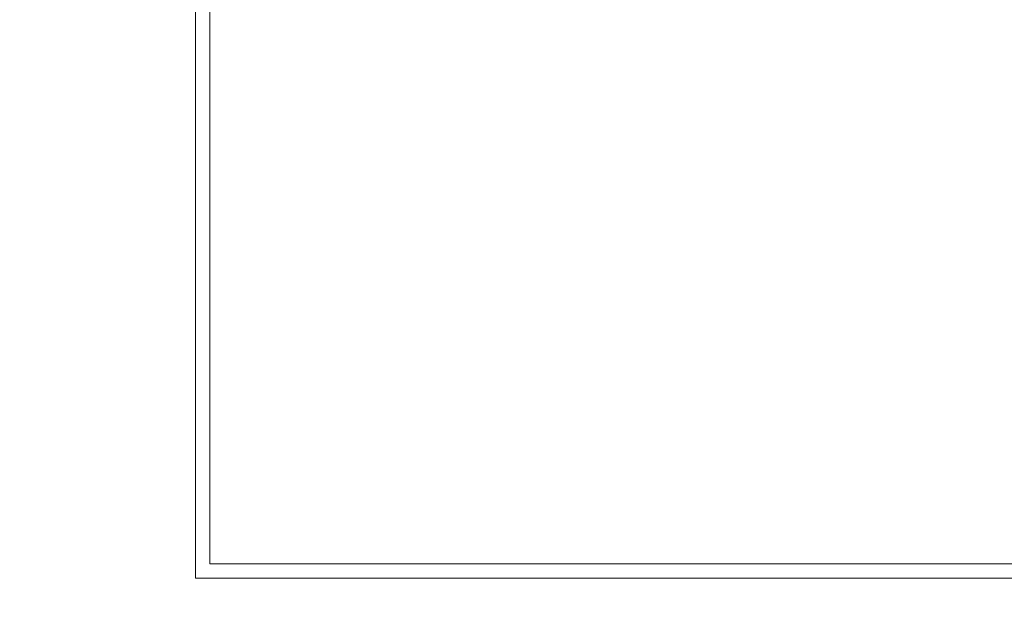
# Model space of a CAD drawing. Extents: x -12509 to -11749, y 16567 to 17093.
# Drawn here: x -12247 to -12178, y 16711 to 16753 of the extents above; entities that cross this region are included whole.
import ezdxf

# ---------------------------------------------------------------- set-up
doc = ezdxf.new("R2010")
doc.units = 0
doc.header["$LTSCALE"] = 500
doc.header["$MEASUREMENT"] = 0
doc.layers.add('SZAFKA_BESCO', color=7, linetype='Continuous')
doc.layers.add('UMYWALKA_BESCO', color=7, linetype='Continuous')

msp = doc.modelspace()

# ---------------------------------------------------------------- linework, layer by layer
at = {"layer": 'SZAFKA_BESCO', "lineweight": 0}
for points, invisible_edges in [([(-12482.573, 16593.47, 17), (-11774.573, 16992.47, 17), (-12482.573, 16992.47, 17), (-12482.573, 16593.47, 17)], 15), ([(-11774.573, 16593.47, 17), (-11774.573, 16992.47, 17), (-12482.573, 16593.47, 17), (-11774.573, 16593.47, 17)], 15), ([(-12234.573, 16714.47, 329), (-12233.573, 16715.47, 329), (-12234.573, 16977.47, 329), (-12234.573, 16714.47, 329)], 15), ([(-12234.573, 16977.47, 329), (-12233.573, 16715.47, 329), (-12233.573, 16977.47, 329), (-12234.573, 16977.47, 329)], 15), ([(-12234.573, 16977.47, 293), (-12184.573, 16774.47, 293), (-12234.573, 16714.47, 293), (-12234.573, 16977.47, 293)], 15), ([(-12234.573, 16714.47, 293), (-12234.573, 16714.47, 329), (-12234.573, 16977.47, 329), (-12234.573, 16714.47, 293)], 13), ([(-12234.573, 16977.47, 293), (-12234.573, 16714.47, 293), (-12234.573, 16977.47, 329), (-12234.573, 16977.47, 293)], 14), ([(-12233.573, 16715.47, 294), (-12233.573, 16977.47, 329), (-12233.573, 16715.47, 329), (-12233.573, 16715.47, 294)], 13), ([(-12233.573, 16977.47, 294), (-12233.573, 16977.47, 329), (-12233.573, 16715.47, 294), (-12233.573, 16977.47, 294)], 15), ([(-12233.573, 16977.47, 294), (-12233.573, 16715.47, 294), (-12184.573, 16774.47, 294), (-12233.573, 16977.47, 294)], 14), ([(-12462.573, 16974.47, 293), (-12462.573, 16592.97, 293), (-12184.573, 16768.97, 293), (-12462.573, 16974.47, 293)], 15), ([(-11794.573, 16974.47, 60), (-12462.573, 16592.97, 60), (-11794.573, 16592.97, 60), (-11794.573, 16974.47, 60)], 15), ([(-12462.573, 16974.47, 60), (-12462.573, 16592.97, 60), (-11794.573, 16974.47, 60), (-12462.573, 16974.47, 60)], 15), ([(-12005.25, 16947.606, 44), (-11822.885, 16657.301, 44), (-12254.905, 16946.158, 44), (-12005.25, 16947.606, 44)], 15), ([(-12454.261, 16630.639, 1), (-12455.71, 16944.294, 1), (-11802.885, 16947.301, 1), (-12454.261, 16630.639, 1)], 15), ([(-11801.437, 16633.646, 1), (-12454.261, 16630.639, 1), (-11802.885, 16947.301, 1), (-11801.437, 16633.646, 1)], 15), ([(-12254.905, 16946.158, 44), (-11822.885, 16657.301, 44), (-12434.261, 16660.639, 44), (-12254.905, 16946.158, 44)], 15), ([(-12435.71, 16910.294, 277), (-12184.573, 16768.97, 277), (-12438.319, 16665.727, 277), (-12435.71, 16910.294, 277)], 15), ([(-12184.573, 16774.47, 293), (-12183.234, 16769.47, 293), (-12234.573, 16714.47, 293), (-12184.573, 16774.47, 293)], 15), ([(-12184.573, 16774.47, 294), (-12233.573, 16715.47, 294), (-12183.234, 16769.47, 294), (-12184.573, 16774.47, 294)], 11), ([(-12234.573, 16714.47, 293), (-12183.234, 16769.47, 293), (-12179.573, 16765.81, 293), (-12234.573, 16714.47, 293)], 15), ([(-12233.573, 16715.47, 294), (-12179.573, 16765.81, 294), (-12183.234, 16769.47, 294), (-12233.573, 16715.47, 294)], 13), ([(-12184.573, 16768.97, 293), (-12462.573, 16592.97, 293), (-12183.904, 16766.47, 293), (-12184.573, 16768.97, 293)], 15), ([(-12438.319, 16665.727, 277), (-12184.573, 16768.97, 277), (-12434.261, 16660.639, 277), (-12438.319, 16665.727, 277)], 15), ([(-12184.573, 16768.97, 277), (-12183.904, 16766.47, 277), (-12434.261, 16660.639, 277), (-12184.573, 16768.97, 277)], 15), ([(-12183.904, 16766.47, 293), (-12462.573, 16592.97, 293), (-12182.073, 16764.64, 293), (-12183.904, 16766.47, 293)], 15), ([(-12183.904, 16766.47, 277), (-12182.073, 16764.64, 277), (-12434.261, 16660.639, 277), (-12183.904, 16766.47, 277)], 15), ([(-12234.573, 16714.47, 293), (-12179.573, 16765.81, 293), (-12174.573, 16764.47, 293), (-12234.573, 16714.47, 293)], 15), ([(-12233.573, 16715.47, 294), (-12174.573, 16764.47, 294), (-12179.573, 16765.81, 294), (-12233.573, 16715.47, 294)], 13), ([(-12182.073, 16764.64, 293), (-12462.573, 16592.97, 293), (-12179.573, 16763.97, 293), (-12182.073, 16764.64, 293)], 15), ([(-12434.261, 16660.639, 277), (-12182.073, 16764.64, 277), (-12435.71, 16654.294, 277), (-12434.261, 16660.639, 277)], 15), ([(-12182.073, 16764.64, 277), (-12179.573, 16763.97, 277), (-12435.71, 16654.294, 277), (-12182.073, 16764.64, 277)], 15), ([(-12234.573, 16714.47, 293), (-12174.573, 16764.47, 293), (-12022.573, 16714.47, 293), (-12234.573, 16714.47, 293)], 15), ([(-12233.573, 16715.47, 294), (-12023.573, 16715.47, 294), (-12082.573, 16764.47, 294), (-12233.573, 16715.47, 294)], 14), ([(-12233.573, 16715.47, 294), (-12082.573, 16764.47, 294), (-12174.573, 16764.47, 294), (-12233.573, 16715.47, 294)], 13), ([(-12435.71, 16654.294, 277), (-12179.573, 16763.97, 277), (-12462.573, 16592.97, 277), (-12435.71, 16654.294, 277)], 15), ([(-12179.573, 16763.97, 293), (-12462.573, 16592.97, 293), (-12077.573, 16763.97, 293), (-12179.573, 16763.97, 293)], 15), ([(-12179.573, 16763.97, 277), (-11794.573, 16592.97, 277), (-12462.573, 16592.97, 277), (-12179.573, 16763.97, 277)], 15), ([(-12077.573, 16763.97, 293), (-12462.573, 16592.97, 293), (-11794.573, 16592.97, 293), (-12077.573, 16763.97, 293)], 15), ([(-12077.573, 16763.97, 277), (-11794.573, 16592.97, 277), (-12179.573, 16763.97, 277), (-12077.573, 16763.97, 277)], 15), ([(-12234.573, 16714.47, 329), (-12022.573, 16714.47, 329), (-12023.573, 16715.47, 329), (-12234.573, 16714.47, 329)], 15), ([(-12233.573, 16715.47, 329), (-12234.573, 16714.47, 329), (-12023.573, 16715.47, 329), (-12233.573, 16715.47, 329)], 15), ([(-12023.573, 16715.47, 294), (-12233.573, 16715.47, 329), (-12023.573, 16715.47, 329), (-12023.573, 16715.47, 294)], 9), ([(-12233.573, 16715.47, 294), (-12233.573, 16715.47, 329), (-12023.573, 16715.47, 294), (-12233.573, 16715.47, 294)], 14), ([(-12022.573, 16714.47, 293), (-12022.573, 16714.47, 329), (-12234.573, 16714.47, 329), (-12022.573, 16714.47, 293)], 12), ([(-12234.573, 16714.47, 293), (-12022.573, 16714.47, 293), (-12234.573, 16714.47, 329), (-12234.573, 16714.47, 293)], 10)]:
    msp.add_3dface(points, dxfattribs=dict(at, invisible_edges=invisible_edges))
at = {"layer": 'UMYWALKA_BESCO', "lineweight": 0}
for points, invisible_edges in [([(-12172.204, 16750.083, 383.406), (-12180.108, 16756.413, 383.466), (-12163.139, 16778.8, 380.365), (-12172.204, 16750.083, 383.406)], 15), ([(-12205.682, 16755.664, 401.985), (-12201.056, 16745.378, 401.981), (-12197.352, 16769.7, 398.094), (-12205.682, 16755.664, 401.985)], 15), ([(-12201.056, 16745.378, 401.981), (-12183.272, 16765.994, 395.142), (-12197.352, 16769.7, 398.094), (-12201.056, 16745.378, 401.981)], 15), ([(-12211.251, 16759.397, 390.878), (-12188.157, 16767.522, 383.662), (-12207.615, 16748.718, 390.769), (-12211.251, 16759.397, 390.878)], 15), ([(-12207.615, 16748.718, 390.769), (-12188.157, 16767.522, 383.662), (-12184.959, 16762.315, 383.538), (-12207.615, 16748.718, 390.769)], 15), ([(-12235.365, 16755.516, 417.835), (-12219.394, 16749.848, 408.867), (-12207.865, 16766.934, 401.989), (-12235.365, 16755.516, 417.835)], 15), ([(-12207.865, 16766.934, 401.989), (-12219.394, 16749.848, 408.867), (-12205.682, 16755.664, 401.985), (-12207.865, 16766.934, 401.989)], 15), ([(-12201.056, 16745.378, 401.981), (-12180.508, 16761.829, 395.105), (-12183.272, 16765.994, 395.142), (-12201.056, 16745.378, 401.981)], 15), ([(-12207.615, 16748.718, 390.769), (-12184.959, 16762.315, 383.538), (-12200.045, 16737.321, 390.719), (-12207.615, 16748.718, 390.769)], 15), ([(-12200.045, 16737.321, 390.719), (-12184.959, 16762.315, 383.538), (-12181.951, 16758.378, 383.49), (-12200.045, 16737.321, 390.719)], 15), ([(-12201.056, 16745.378, 401.981), (-12192.014, 16735.333, 401.978), (-12180.508, 16761.829, 395.105), (-12201.056, 16745.378, 401.981)], 15), ([(-12180.508, 16761.829, 395.105), (-12192.014, 16735.333, 401.978), (-12173.173, 16739.271, 397.801), (-12180.508, 16761.829, 395.105)], 15), ([(-12172.035, 16754.213, 394.987), (-12180.508, 16761.829, 395.105), (-12173.173, 16739.271, 397.801), (-12172.035, 16754.213, 394.987)], 15), ([(-12269.891, 16755.09, 428.668), (-12242.573, 16759.875, 407.993), (-12268.943, 16744.48, 428.667), (-12269.891, 16755.09, 428.668)], 15), ([(-12268.943, 16744.48, 428.667), (-12242.573, 16759.875, 407.993), (-12242.17, 16755.44, 407.936), (-12268.943, 16744.48, 428.667)], 15), ([(-12261.901, 16747.146, 438.18), (-12235.748, 16759.778, 417.876), (-12262.666, 16757.316, 438.174), (-12261.901, 16747.146, 438.18)], 15), ([(-12261.901, 16747.146, 438.18), (-12235.365, 16755.516, 417.835), (-12235.748, 16759.778, 417.876), (-12261.901, 16747.146, 438.18)], 15), ([(-12224.793, 16747.836, 398.323), (-12226.785, 16755.039, 398.596), (-12211.251, 16759.397, 390.878), (-12224.793, 16747.836, 398.323)], 15), ([(-12207.615, 16748.718, 390.769), (-12224.793, 16747.836, 398.323), (-12211.251, 16759.397, 390.878), (-12207.615, 16748.718, 390.769)], 15), ([(-12200.045, 16737.321, 390.719), (-12181.951, 16758.378, 383.49), (-12180.108, 16756.413, 383.466), (-12200.045, 16737.321, 390.719)], 15), ([(-12200.045, 16737.321, 390.719), (-12180.108, 16756.413, 383.466), (-12194.701, 16732.205, 390.733), (-12200.045, 16737.321, 390.719)], 15), ([(-12194.701, 16732.205, 390.733), (-12180.108, 16756.413, 383.466), (-12172.204, 16750.083, 383.406), (-12194.701, 16732.205, 390.733)], 15), ([(-12268.943, 16744.48, 428.667), (-12242.17, 16755.44, 407.936), (-12241.731, 16751.781, 407.899), (-12268.943, 16744.48, 428.667)], 15), ([(-12261.901, 16747.146, 438.18), (-12234.94, 16752.013, 417.811), (-12235.365, 16755.516, 417.835), (-12261.901, 16747.146, 438.18)], 15), ([(-12242.17, 16755.44, 407.936), (-12226.785, 16755.039, 398.596), (-12241.731, 16751.781, 407.899), (-12242.17, 16755.44, 407.936)], 15), ([(-12234.94, 16752.013, 417.811), (-12219.394, 16749.848, 408.867), (-12235.365, 16755.516, 417.835), (-12234.94, 16752.013, 417.811)], 15), ([(-12219.394, 16749.848, 408.867), (-12219.04, 16748.507, 408.869), (-12205.682, 16755.664, 401.985), (-12219.394, 16749.848, 408.867)], 15), ([(-12219.04, 16748.507, 408.869), (-12218.669, 16747.158, 408.883), (-12205.682, 16755.664, 401.985), (-12219.04, 16748.507, 408.869)], 15), ([(-12218.669, 16747.158, 408.883), (-12218.225, 16745.659, 408.907), (-12205.682, 16755.664, 401.985), (-12218.669, 16747.158, 408.883)], 15), ([(-12218.225, 16745.659, 408.907), (-12216.819, 16742.775, 408.761), (-12205.682, 16755.664, 401.985), (-12218.225, 16745.659, 408.907)], 15), ([(-12205.682, 16755.664, 401.985), (-12216.819, 16742.775, 408.761), (-12201.056, 16745.378, 401.981), (-12205.682, 16755.664, 401.985)], 15), ([(-12241.731, 16751.781, 407.899), (-12226.785, 16755.039, 398.596), (-12240.273, 16745.842, 407.565), (-12241.731, 16751.781, 407.899)], 15), ([(-12240.273, 16745.842, 407.565), (-12226.785, 16755.039, 398.596), (-12239.425, 16742.424, 407.514), (-12240.273, 16745.842, 407.565)], 15), ([(-12239.425, 16742.424, 407.514), (-12226.785, 16755.039, 398.596), (-12224.793, 16747.836, 398.323), (-12239.425, 16742.424, 407.514)], 15), ([(-12260.55, 16738.891, 438.183), (-12234.94, 16752.013, 417.811), (-12261.901, 16747.146, 438.18), (-12260.55, 16738.891, 438.183)], 15), ([(-12260.55, 16738.891, 438.183), (-12233.034, 16744.798, 417.422), (-12234.94, 16752.013, 417.811), (-12260.55, 16738.891, 438.183)], 15), ([(-12233.034, 16744.798, 417.422), (-12219.394, 16749.848, 408.867), (-12234.94, 16752.013, 417.811), (-12233.034, 16744.798, 417.422)], 15), ([(-12268.943, 16744.48, 428.667), (-12241.731, 16751.781, 407.899), (-12267.32, 16735.663, 428.677), (-12268.943, 16744.48, 428.667)], 15), ([(-12267.32, 16735.663, 428.677), (-12241.731, 16751.781, 407.899), (-12240.273, 16745.842, 407.565), (-12267.32, 16735.663, 428.677)], 15), ([(-12232.158, 16741.81, 417.374), (-12219.394, 16749.848, 408.867), (-12233.034, 16744.798, 417.422), (-12232.158, 16741.81, 417.374)], 15), ([(-12232.158, 16741.81, 417.374), (-12219.04, 16748.507, 408.869), (-12219.394, 16749.848, 408.867), (-12232.158, 16741.81, 417.374)], 15), ([(-12194.701, 16732.205, 390.733), (-12172.204, 16750.083, 383.406), (-12188.202, 16727.548, 390.772), (-12194.701, 16732.205, 390.733)], 15), ([(-12172.204, 16750.083, 383.406), (-12168.128, 16733.05, 386.375), (-12188.202, 16727.548, 390.772), (-12172.204, 16750.083, 383.406)], 15), ([(-12232.158, 16741.81, 417.374), (-12218.669, 16747.158, 408.883), (-12219.04, 16748.507, 408.869), (-12232.158, 16741.81, 417.374)], 15), ([(-12222.18, 16741.833, 398.002), (-12224.793, 16747.836, 398.323), (-12207.615, 16748.718, 390.769), (-12222.18, 16741.833, 398.002)], 15), ([(-12221.649, 16740.523, 398.007), (-12222.18, 16741.833, 398.002), (-12207.615, 16748.718, 390.769), (-12221.649, 16740.523, 398.007)], 15), ([(-12221.032, 16739.084, 398.019), (-12221.649, 16740.523, 398.007), (-12207.615, 16748.718, 390.769), (-12221.032, 16739.084, 398.019)], 15), ([(-12220.298, 16737.513, 398.033), (-12221.032, 16739.084, 398.019), (-12207.615, 16748.718, 390.769), (-12220.298, 16737.513, 398.033)], 15), ([(-12218.065, 16734.242, 397.858), (-12220.298, 16737.513, 398.033), (-12207.615, 16748.718, 390.769), (-12218.065, 16734.242, 397.858)], 15), ([(-12200.045, 16737.321, 390.719), (-12218.065, 16734.242, 397.858), (-12207.615, 16748.718, 390.769), (-12200.045, 16737.321, 390.719)], 15), ([(-12239.425, 16742.424, 407.514), (-12224.793, 16747.836, 398.323), (-12236.482, 16735.579, 407.038), (-12239.425, 16742.424, 407.514)], 15), ([(-12236.482, 16735.579, 407.038), (-12224.793, 16747.836, 398.323), (-12222.18, 16741.833, 398.002), (-12236.482, 16735.579, 407.038)], 15), ([(-12231.14, 16738.862, 417.346), (-12218.669, 16747.158, 408.883), (-12232.158, 16741.81, 417.374), (-12231.14, 16738.862, 417.346)], 15), ([(-12231.14, 16738.862, 417.346), (-12218.225, 16745.659, 408.907), (-12218.669, 16747.158, 408.883), (-12231.14, 16738.862, 417.346)], 15), ([(-12240.273, 16745.842, 407.565), (-12242.101, 16728.593, 412.428), (-12267.32, 16735.663, 428.677), (-12240.273, 16745.842, 407.565)], 15), ([(-12239.425, 16742.424, 407.514), (-12242.101, 16728.593, 412.428), (-12240.273, 16745.842, 407.565), (-12239.425, 16742.424, 407.514)], 15), ([(-12229.817, 16735.666, 417.327), (-12218.225, 16745.659, 408.907), (-12231.14, 16738.862, 417.346), (-12229.817, 16735.666, 417.327)], 15), ([(-12229.817, 16735.666, 417.327), (-12216.819, 16742.775, 408.761), (-12218.225, 16745.659, 408.907), (-12229.817, 16735.666, 417.327)], 15), ([(-12216.819, 16742.775, 408.761), (-12213.415, 16737.373, 408.472), (-12201.056, 16745.378, 401.981), (-12216.819, 16742.775, 408.761)], 15), ([(-12213.415, 16737.373, 408.472), (-12212.543, 16735.926, 408.494), (-12201.056, 16745.378, 401.981), (-12213.415, 16737.373, 408.472)], 15), ([(-12212.543, 16735.926, 408.494), (-12211.509, 16734.399, 408.507), (-12201.056, 16745.378, 401.981), (-12212.543, 16735.926, 408.494)], 15), ([(-12211.509, 16734.399, 408.507), (-12208.877, 16731.605, 408.351), (-12201.056, 16745.378, 401.981), (-12211.509, 16734.399, 408.507)], 15), ([(-12201.056, 16745.378, 401.981), (-12208.877, 16731.605, 408.351), (-12192.014, 16735.333, 401.978), (-12201.056, 16745.378, 401.981)], 15), ([(-12260.55, 16738.891, 438.183), (-12240.691, 16726.334, 427.297), (-12233.034, 16744.798, 417.422), (-12260.55, 16738.891, 438.183)], 15), ([(-12233.034, 16744.798, 417.422), (-12240.691, 16726.334, 427.297), (-12232.158, 16741.81, 417.374), (-12233.034, 16744.798, 417.422)], 15), ([(-12236.482, 16735.579, 407.038), (-12242.101, 16728.593, 412.428), (-12239.425, 16742.424, 407.514), (-12236.482, 16735.579, 407.038)], 15), ([(-12225.74, 16729.783, 416.813), (-12216.819, 16742.775, 408.761), (-12229.817, 16735.666, 417.327), (-12225.74, 16729.783, 416.813)], 15), ([(-12225.74, 16729.783, 416.813), (-12213.415, 16737.373, 408.472), (-12216.819, 16742.775, 408.761), (-12225.74, 16729.783, 416.813)], 15), ([(-12232.158, 16741.81, 417.374), (-12240.691, 16726.334, 427.297), (-12231.14, 16738.862, 417.346), (-12232.158, 16741.81, 417.374)], 15), ([(-12236.482, 16735.579, 407.038), (-12222.18, 16741.833, 398.002), (-12235.196, 16732.658, 407.009), (-12236.482, 16735.579, 407.038)], 15), ([(-12235.196, 16732.658, 407.009), (-12222.18, 16741.833, 398.002), (-12221.649, 16740.523, 398.007), (-12235.196, 16732.658, 407.009)], 15), ([(-12235.196, 16732.658, 407.009), (-12221.649, 16740.523, 398.007), (-12221.032, 16739.084, 398.019), (-12235.196, 16732.658, 407.009)], 15), ([(-12258.5, 16731.759, 438.178), (-12240.691, 16726.334, 427.297), (-12260.55, 16738.891, 438.183), (-12258.5, 16731.759, 438.178)], 15), ([(-12231.14, 16738.862, 417.346), (-12240.691, 16726.334, 427.297), (-12229.817, 16735.666, 417.327), (-12231.14, 16738.862, 417.346)], 15), ([(-12235.196, 16732.658, 407.009), (-12221.032, 16739.084, 398.019), (-12233.612, 16729.512, 406.999), (-12235.196, 16732.658, 407.009)], 15), ([(-12233.612, 16729.512, 406.999), (-12221.032, 16739.084, 398.019), (-12220.298, 16737.513, 398.033), (-12233.612, 16729.512, 406.999)], 15), ([(-12192.014, 16735.333, 401.978), (-12185.936, 16731.115, 401.977), (-12173.173, 16739.271, 397.801), (-12192.014, 16735.333, 401.978)], 15), ([(-12185.936, 16731.115, 401.977), (-12178.735, 16727.468, 401.976), (-12173.173, 16739.271, 397.801), (-12185.936, 16731.115, 401.977)], 15), ([(-12178.735, 16727.468, 401.976), (-12169.519, 16737.593, 397.8), (-12173.173, 16739.271, 397.801), (-12178.735, 16727.468, 401.976)], 15), ([(-12233.612, 16729.512, 406.999), (-12220.298, 16737.513, 398.033), (-12231.64, 16726.16, 407.001), (-12233.612, 16729.512, 406.999)], 15), ([(-12231.64, 16726.16, 407.001), (-12220.298, 16737.513, 398.033), (-12218.065, 16734.242, 397.858), (-12231.64, 16726.16, 407.001)], 15), ([(-12178.735, 16727.468, 401.976), (-12170.442, 16724.504, 401.977), (-12169.519, 16737.593, 397.8), (-12178.735, 16727.468, 401.976)], 15), ([(-12225.74, 16729.783, 416.813), (-12212.543, 16735.926, 408.494), (-12213.415, 16737.373, 408.472), (-12225.74, 16729.783, 416.813)], 15), ([(-12212.931, 16728.25, 397.563), (-12218.065, 16734.242, 397.858), (-12200.045, 16737.321, 390.719), (-12212.931, 16728.25, 397.563)], 15), ([(-12211.72, 16726.815, 397.595), (-12212.931, 16728.25, 397.563), (-12200.045, 16737.321, 390.719), (-12211.72, 16726.815, 397.595)], 15), ([(-12210.14, 16725.368, 397.534), (-12211.72, 16726.815, 397.595), (-12200.045, 16737.321, 390.719), (-12210.14, 16725.368, 397.534)], 15), ([(-12206.852, 16722.657, 397.429), (-12210.14, 16725.368, 397.534), (-12200.045, 16737.321, 390.719), (-12206.852, 16722.657, 397.429)], 15), ([(-12194.701, 16732.205, 390.733), (-12206.852, 16722.657, 397.429), (-12200.045, 16737.321, 390.719), (-12194.701, 16732.205, 390.733)], 15), ([(-12267.32, 16735.663, 428.677), (-12242.101, 16728.593, 412.428), (-12253.799, 16720.416, 423.389), (-12267.32, 16735.663, 428.677)], 15), ([(-12235.196, 16732.658, 407.009), (-12242.101, 16728.593, 412.428), (-12236.482, 16735.579, 407.038), (-12235.196, 16732.658, 407.009)], 15), ([(-12229.817, 16735.666, 417.327), (-12240.691, 16726.334, 427.297), (-12225.74, 16729.783, 416.813), (-12229.817, 16735.666, 417.327)], 15), ([(-12223.561, 16726.747, 416.789), (-12212.543, 16735.926, 408.494), (-12225.74, 16729.783, 416.813), (-12223.561, 16726.747, 416.789)], 15), ([(-12223.561, 16726.747, 416.789), (-12211.509, 16734.399, 408.507), (-12212.543, 16735.926, 408.494), (-12223.561, 16726.747, 416.789)], 15), ([(-12208.877, 16731.605, 408.351), (-12203.004, 16726.65, 408.079), (-12192.014, 16735.333, 401.978), (-12208.877, 16731.605, 408.351)], 15), ([(-12203.004, 16726.65, 408.079), (-12201.467, 16725.397, 408.092), (-12192.014, 16735.333, 401.978), (-12203.004, 16726.65, 408.079)], 15), ([(-12201.467, 16725.397, 408.092), (-12199.706, 16724.246, 408.031), (-12192.014, 16735.333, 401.978), (-12201.467, 16725.397, 408.092)], 15), ([(-12199.706, 16724.246, 408.031), (-12196.072, 16722.118, 407.921), (-12192.014, 16735.333, 401.978), (-12199.706, 16724.246, 408.031)], 15), ([(-12192.014, 16735.333, 401.978), (-12196.072, 16722.118, 407.921), (-12185.936, 16731.115, 401.977), (-12192.014, 16735.333, 401.978)], 15), ([(-12231.64, 16726.16, 407.001), (-12218.065, 16734.242, 397.858), (-12225.688, 16719.526, 406.542), (-12231.64, 16726.16, 407.001)], 15), ([(-12225.688, 16719.526, 406.542), (-12218.065, 16734.242, 397.858), (-12212.931, 16728.25, 397.563), (-12225.688, 16719.526, 406.542)], 15), ([(-12220.893, 16723.662, 416.746), (-12211.509, 16734.399, 408.507), (-12223.561, 16726.747, 416.789), (-12220.893, 16723.662, 416.746)], 15), ([(-12220.893, 16723.662, 416.746), (-12208.877, 16731.605, 408.351), (-12211.509, 16734.399, 408.507), (-12220.893, 16723.662, 416.746)], 15), ([(-12188.202, 16727.548, 390.772), (-12168.128, 16733.05, 386.375), (-12180.576, 16723.501, 390.829), (-12188.202, 16727.548, 390.772)], 15), ([(-12180.576, 16723.501, 390.829), (-12168.128, 16733.05, 386.375), (-12171.86, 16720.178, 390.902), (-12180.576, 16723.501, 390.829)], 15), ([(-12239.948, 16725.274, 412.193), (-12242.101, 16728.593, 412.428), (-12235.196, 16732.658, 407.009), (-12239.948, 16725.274, 412.193)], 15), ([(-12233.612, 16729.512, 406.999), (-12239.948, 16725.274, 412.193), (-12235.196, 16732.658, 407.009), (-12233.612, 16729.512, 406.999)], 15), ([(-12205.311, 16721.321, 397.464), (-12206.852, 16722.657, 397.429), (-12194.701, 16732.205, 390.733), (-12205.311, 16721.321, 397.464)], 15), ([(-12203.537, 16719.935, 397.487), (-12205.311, 16721.321, 397.464), (-12194.701, 16732.205, 390.733), (-12203.537, 16719.935, 397.487)], 15), ([(-12199.626, 16717.486, 397.417), (-12203.537, 16719.935, 397.487), (-12194.701, 16732.205, 390.733), (-12199.626, 16717.486, 397.417)], 15), ([(-12188.202, 16727.548, 390.772), (-12199.626, 16717.486, 397.417), (-12194.701, 16732.205, 390.733), (-12188.202, 16727.548, 390.772)], 15), ([(-12255.506, 16725.074, 438.177), (-12240.691, 16726.334, 427.297), (-12258.5, 16731.759, 438.178), (-12255.506, 16725.074, 438.177)], 15), ([(-12214.124, 16718.392, 416.239), (-12208.877, 16731.605, 408.351), (-12220.893, 16723.662, 416.746), (-12214.124, 16718.392, 416.239)], 15), ([(-12214.124, 16718.392, 416.239), (-12203.004, 16726.65, 408.079), (-12208.877, 16731.605, 408.351), (-12214.124, 16718.392, 416.239)], 15), ([(-12196.072, 16722.118, 407.921), (-12194.218, 16721.028, 407.927), (-12185.936, 16731.115, 401.977), (-12196.072, 16722.118, 407.921)], 15), ([(-12194.218, 16721.028, 407.927), (-12192.147, 16720.022, 407.877), (-12185.936, 16731.115, 401.977), (-12194.218, 16721.028, 407.927)], 15), ([(-12192.147, 16720.022, 407.877), (-12187.918, 16718.192, 407.789), (-12185.936, 16731.115, 401.977), (-12192.147, 16720.022, 407.877)], 15), ([(-12185.936, 16731.115, 401.977), (-12187.918, 16718.192, 407.789), (-12178.735, 16727.468, 401.976), (-12185.936, 16731.115, 401.977)], 15), ([(-12240.691, 16726.334, 427.297), (-12234.327, 16718.563, 426.958), (-12225.74, 16729.783, 416.813), (-12240.691, 16726.334, 427.297)], 15), ([(-12239.081, 16723.84, 412.193), (-12239.948, 16725.274, 412.193), (-12233.612, 16729.512, 406.999), (-12239.081, 16723.84, 412.193)], 15), ([(-12231.64, 16726.16, 407.001), (-12239.081, 16723.84, 412.193), (-12233.612, 16729.512, 406.999), (-12231.64, 16726.16, 407.001)], 15), ([(-12225.74, 16729.783, 416.813), (-12234.327, 16718.563, 426.958), (-12223.561, 16726.747, 416.789), (-12225.74, 16729.783, 416.813)], 15), ([(-12253.799, 16720.416, 423.389), (-12242.101, 16728.593, 412.428), (-12241.964, 16715.334, 417.893), (-12253.799, 16720.416, 423.389)], 15), ([(-12241.964, 16715.334, 417.893), (-12242.101, 16728.593, 412.428), (-12239.948, 16725.274, 412.193), (-12241.964, 16715.334, 417.893)], 15), ([(-12225.688, 16719.526, 406.542), (-12212.931, 16728.25, 397.563), (-12211.72, 16726.815, 397.595), (-12225.688, 16719.526, 406.542)], 15), ([(-12197.624, 16716.356, 397.389), (-12199.626, 16717.486, 397.417), (-12188.202, 16727.548, 390.772), (-12197.624, 16716.356, 397.389)], 15), ([(-12195.491, 16715.123, 397.42), (-12197.624, 16716.356, 397.389), (-12188.202, 16727.548, 390.772), (-12195.491, 16715.123, 397.42)], 15), ([(-12190.98, 16713.008, 397.385), (-12195.491, 16715.123, 397.42), (-12188.202, 16727.548, 390.772), (-12190.98, 16713.008, 397.385)], 15), ([(-12180.576, 16723.501, 390.829), (-12190.98, 16713.008, 397.385), (-12188.202, 16727.548, 390.772), (-12180.576, 16723.501, 390.829)], 15), ([(-12187.918, 16718.192, 407.789), (-12185.766, 16717.282, 407.796), (-12178.735, 16727.468, 401.976), (-12187.918, 16718.192, 407.789)], 15), ([(-12185.766, 16717.282, 407.796), (-12183.393, 16716.445, 407.76), (-12178.735, 16727.468, 401.976), (-12185.766, 16717.282, 407.796)], 15), ([(-12178.735, 16727.468, 401.976), (-12183.393, 16716.445, 407.76), (-12170.442, 16724.504, 401.977), (-12178.735, 16727.468, 401.976)], 15), ([(-12234.327, 16718.563, 426.958), (-12223.482, 16717.245, 421.445), (-12223.561, 16726.747, 416.789), (-12234.327, 16718.563, 426.958)], 15), ([(-12225.688, 16719.526, 406.542), (-12211.72, 16726.815, 397.595), (-12222.807, 16716.446, 406.602), (-12225.688, 16719.526, 406.542)], 15), ([(-12223.561, 16726.747, 416.789), (-12223.482, 16717.245, 421.445), (-12220.893, 16723.662, 416.746), (-12223.561, 16726.747, 416.789)], 15), ([(-12222.807, 16716.446, 406.602), (-12211.72, 16726.815, 397.595), (-12210.14, 16725.368, 397.534), (-12222.807, 16716.446, 406.602)], 15), ([(-12210.536, 16715.834, 416.206), (-12203.004, 16726.65, 408.079), (-12214.124, 16718.392, 416.239), (-12210.536, 16715.834, 416.206)], 15), ([(-12210.536, 16715.834, 416.206), (-12201.467, 16725.397, 408.092), (-12203.004, 16726.65, 408.079), (-12210.536, 16715.834, 416.206)], 15), ([(-12251.095, 16718.413, 438.176), (-12240.691, 16726.334, 427.297), (-12255.506, 16725.074, 438.177), (-12251.095, 16718.413, 438.176)], 15), ([(-12251.095, 16718.413, 438.176), (-12234.327, 16718.563, 426.958), (-12240.691, 16726.334, 427.297), (-12251.095, 16718.413, 438.176)], 15), ([(-12225.688, 16719.526, 406.542), (-12239.081, 16723.84, 412.193), (-12231.64, 16726.16, 407.001), (-12225.688, 16719.526, 406.542)], 15), ([(-12241.964, 16715.334, 417.893), (-12239.948, 16725.274, 412.193), (-12239.081, 16723.84, 412.193), (-12241.964, 16715.334, 417.893)], 15), ([(-12222.807, 16716.446, 406.602), (-12210.14, 16725.368, 397.534), (-12219.035, 16713.449, 406.439), (-12222.807, 16716.446, 406.602)], 15), ([(-12219.035, 16713.449, 406.439), (-12210.14, 16725.368, 397.534), (-12206.852, 16722.657, 397.429), (-12219.035, 16713.449, 406.439)], 15), ([(-12210.536, 16715.834, 416.206), (-12199.706, 16724.246, 408.031), (-12201.467, 16725.397, 408.092), (-12210.536, 16715.834, 416.206)], 15), ([(-12183.393, 16716.445, 407.76), (-12178.583, 16714.959, 407.701), (-12170.442, 16724.504, 401.977), (-12183.393, 16716.445, 407.76)], 15), ([(-12178.583, 16714.959, 407.701), (-12176.148, 16714.242, 407.714), (-12170.442, 16724.504, 401.977), (-12178.583, 16714.959, 407.701)], 15), ([(-12241.964, 16715.334, 417.893), (-12239.081, 16723.84, 412.193), (-12225.688, 16719.526, 406.542), (-12241.964, 16715.334, 417.893)], 15), ([(-12206.406, 16713.596, 415.996), (-12199.706, 16724.246, 408.031), (-12210.536, 16715.834, 416.206), (-12206.406, 16713.596, 415.996)], 15), ([(-12206.406, 16713.596, 415.996), (-12196.072, 16722.118, 407.921), (-12199.706, 16724.246, 408.031), (-12206.406, 16713.596, 415.996)], 15), ([(-12220.893, 16723.662, 416.746), (-12223.482, 16717.245, 421.445), (-12214.124, 16718.392, 416.239), (-12220.893, 16723.662, 416.746)], 15), ([(-12188.691, 16712.05, 397.374), (-12190.98, 16713.008, 397.385), (-12180.576, 16723.501, 390.829), (-12188.691, 16712.05, 397.374)], 15), ([(-12186.206, 16711.004, 397.413), (-12188.691, 16712.05, 397.374), (-12180.576, 16723.501, 390.829), (-12186.206, 16711.004, 397.413)], 15), ([(-12181.111, 16709.273, 397.412), (-12186.206, 16711.004, 397.413), (-12180.576, 16723.501, 390.829), (-12181.111, 16709.273, 397.412)], 15), ([(-12171.86, 16720.178, 390.902), (-12181.111, 16709.273, 397.412), (-12180.576, 16723.501, 390.829), (-12171.86, 16720.178, 390.902)], 15), ([(-12219.035, 16713.449, 406.439), (-12206.852, 16722.657, 397.429), (-12215.443, 16710.594, 406.526), (-12219.035, 16713.449, 406.439)], 15), ([(-12215.443, 16710.594, 406.526), (-12206.852, 16722.657, 397.429), (-12205.311, 16721.321, 397.464), (-12215.443, 16710.594, 406.526)], 15), ([(-12202.158, 16711.395, 415.958), (-12196.072, 16722.118, 407.921), (-12206.406, 16713.596, 415.996), (-12202.158, 16711.395, 415.958)], 15), ([(-12202.158, 16711.395, 415.958), (-12194.218, 16721.028, 407.927), (-12196.072, 16722.118, 407.921), (-12202.158, 16711.395, 415.958)], 15), ([(-12215.443, 16710.594, 406.526), (-12205.311, 16721.321, 397.464), (-12203.537, 16719.935, 397.487), (-12215.443, 16710.594, 406.526)], 15), ([(-12202.158, 16711.395, 415.958), (-12192.147, 16720.022, 407.877), (-12194.218, 16721.028, 407.927), (-12202.158, 16711.395, 415.958)], 15), ([(-12241.964, 16715.334, 417.893), (-12252.936, 16713.104, 426.406), (-12253.799, 16720.416, 423.389), (-12241.964, 16715.334, 417.893)], 15), ([(-12215.443, 16710.594, 406.526), (-12203.537, 16719.935, 397.487), (-12211.256, 16707.769, 406.604), (-12215.443, 16710.594, 406.526)], 15), ([(-12211.256, 16707.769, 406.604), (-12203.537, 16719.935, 397.487), (-12199.626, 16717.486, 397.417), (-12211.256, 16707.769, 406.604)], 15), ([(-12197.39, 16709.478, 415.784), (-12192.147, 16720.022, 407.877), (-12202.158, 16711.395, 415.958), (-12197.39, 16709.478, 415.784)], 15), ([(-12197.39, 16709.478, 415.784), (-12187.918, 16718.192, 407.789), (-12192.147, 16720.022, 407.877), (-12197.39, 16709.478, 415.784)], 15), ([(-12178.543, 16708.509, 397.418), (-12181.111, 16709.273, 397.412), (-12171.86, 16720.178, 390.902), (-12178.543, 16708.509, 397.418)], 15), ([(-12176.55, 16707.922, 397.448), (-12178.543, 16708.509, 397.418), (-12171.86, 16720.178, 390.902), (-12176.55, 16707.922, 397.448)], 15), ([(-12233.486, 16706.949, 417.995), (-12241.964, 16715.334, 417.893), (-12225.688, 16719.526, 406.542), (-12233.486, 16706.949, 417.995)], 15), ([(-12222.807, 16716.446, 406.602), (-12233.486, 16706.949, 417.995), (-12225.688, 16719.526, 406.542), (-12222.807, 16716.446, 406.602)], 15), ([(-12251.095, 16718.413, 438.176), (-12253.909, 16711.435, 444.365), (-12245.084, 16712.104, 438.174), (-12251.095, 16718.413, 438.176)], 15), ([(-12245.084, 16712.104, 438.174), (-12234.327, 16718.563, 426.958), (-12251.095, 16718.413, 438.176), (-12245.084, 16712.104, 438.174)], 15), ([(-12245.084, 16712.104, 438.174), (-12229.455, 16714.037, 426.904), (-12234.327, 16718.563, 426.958), (-12245.084, 16712.104, 438.174)], 15), ([(-12229.455, 16714.037, 426.904), (-12223.482, 16717.245, 421.445), (-12234.327, 16718.563, 426.958), (-12229.455, 16714.037, 426.904)], 15), ([(-12223.482, 16717.245, 421.445), (-12217.894, 16713.34, 421.146), (-12214.124, 16718.392, 416.239), (-12223.482, 16717.245, 421.445)], 15), ([(-12214.124, 16718.392, 416.239), (-12217.894, 16713.34, 421.146), (-12210.536, 16715.834, 416.206), (-12214.124, 16718.392, 416.239)], 15), ([(-12192.516, 16707.656, 415.756), (-12187.918, 16718.192, 407.789), (-12197.39, 16709.478, 415.784), (-12192.516, 16707.656, 415.756)], 15), ([(-12192.516, 16707.656, 415.756), (-12185.766, 16717.282, 407.796), (-12187.918, 16718.192, 407.789), (-12192.516, 16707.656, 415.756)], 15), ([(-12225.534, 16711.411, 426.613), (-12223.482, 16717.245, 421.445), (-12229.455, 16714.037, 426.904), (-12225.534, 16711.411, 426.613)], 15), ([(-12225.534, 16711.411, 426.613), (-12217.894, 16713.34, 421.146), (-12223.482, 16717.245, 421.445), (-12225.534, 16711.411, 426.613)], 15), ([(-12211.256, 16707.769, 406.604), (-12199.626, 16717.486, 397.417), (-12206.684, 16705.347, 406.536), (-12211.256, 16707.769, 406.604)], 15), ([(-12206.684, 16705.347, 406.536), (-12199.626, 16717.486, 397.417), (-12197.624, 16716.356, 397.389), (-12206.684, 16705.347, 406.536)], 15), ([(-12192.516, 16707.656, 415.756), (-12183.393, 16716.445, 407.76), (-12185.766, 16717.282, 407.796), (-12192.516, 16707.656, 415.756)], 15), ([(-12231.343, 16705.35, 417.962), (-12233.486, 16706.949, 417.995), (-12222.807, 16716.446, 406.602), (-12231.343, 16705.35, 417.962)], 15), ([(-12222.807, 16716.446, 406.602), (-12219.276, 16704.748, 412.152), (-12231.343, 16705.35, 417.962), (-12222.807, 16716.446, 406.602)], 15), ([(-12219.035, 16713.449, 406.439), (-12219.276, 16704.748, 412.152), (-12222.807, 16716.446, 406.602), (-12219.035, 16713.449, 406.439)], 15), ([(-12206.684, 16705.347, 406.536), (-12197.624, 16716.356, 397.389), (-12195.491, 16715.123, 397.42), (-12206.684, 16705.347, 406.536)], 15), ([(-12187.123, 16706.098, 415.624), (-12183.393, 16716.445, 407.76), (-12192.516, 16707.656, 415.756), (-12187.123, 16706.098, 415.624)], 15), ([(-12187.123, 16706.098, 415.624), (-12178.583, 16714.959, 407.701), (-12183.393, 16716.445, 407.76), (-12187.123, 16706.098, 415.624)], 15), ([(-12217.894, 16713.34, 421.146), (-12213.893, 16710.891, 421.063), (-12210.536, 16715.834, 416.206), (-12217.894, 16713.34, 421.146)], 15), ([(-12210.536, 16715.834, 416.206), (-12213.893, 16710.891, 421.063), (-12206.406, 16713.596, 415.996), (-12210.536, 16715.834, 416.206)], 15), ([(-12251.192, 16706.358, 429.553), (-12252.936, 16713.104, 426.406), (-12241.964, 16715.334, 417.893), (-12251.192, 16706.358, 429.553)], 15), ([(-12251.192, 16706.358, 429.553), (-12241.964, 16715.334, 417.893), (-12233.486, 16706.949, 417.995), (-12251.192, 16706.358, 429.553)], 15), ([(-12206.684, 16705.347, 406.536), (-12195.491, 16715.123, 397.42), (-12201.75, 16702.871, 406.649), (-12206.684, 16705.347, 406.536)], 15), ([(-12201.75, 16702.871, 406.649), (-12195.491, 16715.123, 397.42), (-12190.98, 16713.008, 397.385), (-12201.75, 16702.871, 406.649)], 15), ([(-12181.647, 16704.672, 415.618), (-12178.583, 16714.959, 407.701), (-12187.123, 16706.098, 415.624), (-12181.647, 16704.672, 415.618)], 15), ([(-12181.647, 16704.672, 415.618), (-12173.342, 16708.07, 411.322), (-12178.583, 16714.959, 407.701), (-12181.647, 16704.672, 415.618)], 15), ([(-12178.583, 16714.959, 407.701), (-12173.342, 16708.07, 411.322), (-12176.148, 16714.242, 407.714), (-12178.583, 16714.959, 407.701)], 15), ([(-12237.45, 16706.435, 438.172), (-12229.455, 16714.037, 426.904), (-12245.084, 16712.104, 438.174), (-12237.45, 16706.435, 438.172)], 15), ([(-12237.45, 16706.435, 438.172), (-12225.534, 16711.411, 426.613), (-12229.455, 16714.037, 426.904), (-12237.45, 16706.435, 438.172)], 15), ([(-12215.443, 16710.594, 406.526), (-12219.276, 16704.748, 412.152), (-12219.035, 16713.449, 406.439), (-12215.443, 16710.594, 406.526)], 15), ([(-12213.893, 16710.891, 421.063), (-12209.458, 16708.645, 420.921), (-12206.406, 16713.596, 415.996), (-12213.893, 16710.891, 421.063)], 15), ([(-12206.406, 16713.596, 415.996), (-12209.458, 16708.645, 420.921), (-12202.158, 16711.395, 415.958), (-12206.406, 16713.596, 415.996)], 15), ([(-12221.486, 16708.811, 426.578), (-12217.894, 16713.34, 421.146), (-12225.534, 16711.411, 426.613), (-12221.486, 16708.811, 426.578)], 15), ([(-12221.486, 16708.811, 426.578), (-12213.893, 16710.891, 421.063), (-12217.894, 16713.34, 421.146), (-12221.486, 16708.811, 426.578)], 15), ([(-12190.98, 16713.008, 397.385), (-12188.659, 16704.811, 401.667), (-12201.75, 16702.871, 406.649), (-12190.98, 16713.008, 397.385)], 15), ([(-12188.691, 16712.05, 397.374), (-12188.659, 16704.811, 401.667), (-12190.98, 16713.008, 397.385), (-12188.691, 16712.05, 397.374)], 15), ([(-12245.084, 16712.104, 438.174), (-12253.909, 16711.435, 444.365), (-12255.769, 16705.176, 450.501), (-12245.084, 16712.104, 438.174)], 15), ([(-12245.084, 16712.104, 438.174), (-12255.769, 16705.176, 450.501), (-12237.45, 16706.435, 438.172), (-12245.084, 16712.104, 438.174)], 15), ([(-12237.45, 16706.435, 438.172), (-12221.486, 16708.811, 426.578), (-12225.534, 16711.411, 426.613), (-12237.45, 16706.435, 438.172)], 14), ([(-12186.206, 16711.004, 397.413), (-12188.659, 16704.811, 401.667), (-12188.691, 16712.05, 397.374), (-12186.206, 16711.004, 397.413)], 15)]:
    msp.add_3dface(points, dxfattribs=dict(at, invisible_edges=invisible_edges))

doc.saveas('drawing.dxf')
